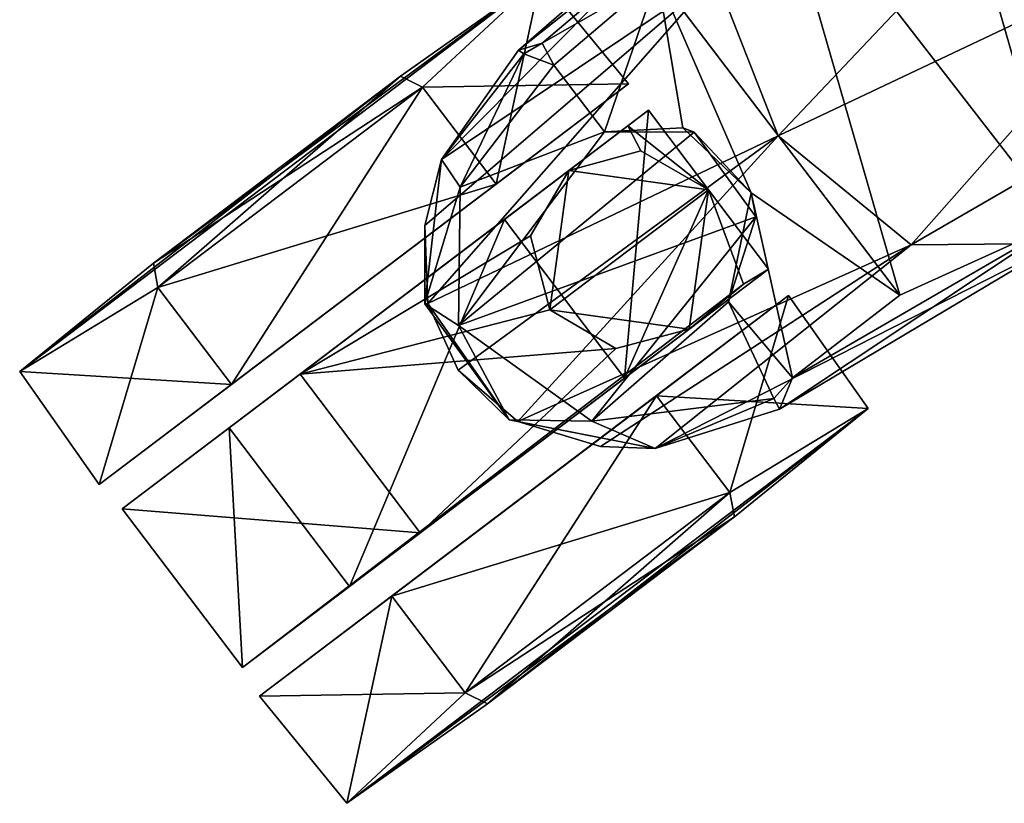
# Model space of a CAD drawing. Units: metres. Extents: x -0.413 to 0.332, y -0.392 to 0.391.
# Drawn here: x -0.412 to -0.323, y -0.258 to -0.187 of the extents above; entities that cross this region are included whole.
import ezdxf

# ---------------------------------------------------------------- set-up
doc = ezdxf.new("R2010")
doc.units = ezdxf.units.M
doc.header["$MEASUREMENT"] = 0
doc.layers.add('1', color=7, linetype='Continuous')
doc.layers.add('2', color=7, linetype='Continuous')

# ---------------------------------------------------------------- blocks, each defined once
blk = doc.blocks.new('8a6ebf5c-3fe3-4101-a87a-5afc440b1b2d')
at = {"layer": '1', "color": 18, "linetype": 'Continuous', "true_color": 0x000000}
for points in [[(-0.330632, -0.16151, 0.109689), (-0.309125, -0.148148, 0.12024), (-0.303942, -0.196488, 0.110348), (-0.330632, -0.16151, 0.109689)], [(-0.344081, -0.172041, 0.097791), (-0.330632, -0.16151, 0.109689), (-0.317957, -0.205801, 0.098754), (-0.344081, -0.172041, 0.097791)], [(-0.317957, -0.205801, 0.098754), (-0.330632, -0.16151, 0.109689), (-0.303942, -0.196488, 0.110348), (-0.317957, -0.205801, 0.098754)], [(-0.349108, -0.18349, 0.108354), (-0.34346, -0.197967, 0.111731), (-0.316348, -0.169294, 0.140673), (-0.349108, -0.18349, 0.108354)], [(-0.316348, -0.169294, 0.140673), (-0.34346, -0.197967, 0.111731), (-0.307813, -0.181043, 0.140673), (-0.316348, -0.169294, 0.140673)], [(-0.373889, -0.200097, 0.065141), (-0.349108, -0.18349, 0.108354), (-0.346433, -0.17238, 0.100067), (-0.373889, -0.200097, 0.065141)], [(-0.366913, -0.190214, 0.066031), (-0.373889, -0.200097, 0.065141), (-0.346433, -0.17238, 0.100067), (-0.366913, -0.190214, 0.066031)], [(-0.366913, -0.190214, 0.066031), (-0.346433, -0.17238, 0.100067), (-0.344081, -0.172041, 0.097791), (-0.366913, -0.190214, 0.066031)], [(-0.364788, -0.189567, 0.064954), (-0.366913, -0.190214, 0.066031), (-0.344081, -0.172041, 0.097791), (-0.364788, -0.189567, 0.064954)], [(-0.354364, -0.183593, 0.081385), (-0.364788, -0.189567, 0.064954), (-0.344081, -0.172041, 0.097791), (-0.354364, -0.183593, 0.081385)], [(-0.354364, -0.183593, 0.081385), (-0.344081, -0.172041, 0.097791), (-0.332462, -0.212356, 0.082404), (-0.354364, -0.183593, 0.081385)], [(-0.332462, -0.212356, 0.082404), (-0.344081, -0.172041, 0.097791), (-0.317957, -0.205801, 0.098754), (-0.332462, -0.212356, 0.082404)], [(-0.34346, -0.197967, 0.111731), (-0.331437, -0.207812, 0.108354), (-0.307813, -0.181043, 0.140673), (-0.34346, -0.197967, 0.111731)], [(-0.307813, -0.181043, 0.140673), (-0.331437, -0.207812, 0.108354), (-0.29817, -0.188559, 0.133808), (-0.307813, -0.181043, 0.140673)], [(-0.412013, -0.219259, 0.026702), (-0.399924, -0.209462, 0.050951), (-0.364893, -0.183573, 0.026704), (-0.412013, -0.219259, 0.026702)], [(-0.377599, -0.192555, 0.002456), (-0.412013, -0.219259, 0.026702), (-0.364893, -0.183573, 0.026704), (-0.377599, -0.192555, 0.002456)], [(-0.399924, -0.209462, 0.050951), (-0.377599, -0.192555, 0.050951), (-0.364893, -0.183573, 0.026704), (-0.399924, -0.209462, 0.050951)], [(-0.377599, -0.192555, 0.050951), (-0.375596, -0.193546, 0.052684), (-0.364893, -0.183573, 0.026704), (-0.377599, -0.192555, 0.050951)], [(-0.375596, -0.193546, 0.000723), (-0.377599, -0.192555, 0.002456), (-0.364893, -0.183573, 0.026704), (-0.375596, -0.193546, 0.000723)], [(-0.364893, -0.183573, 0.026704), (-0.375596, -0.193546, 0.052684), (-0.356997, -0.193259, 0.026703), (-0.364893, -0.183573, 0.026704)], [(-0.368955, -0.202315, 0.000723), (-0.375596, -0.193546, 0.000723), (-0.364893, -0.183573, 0.026704), (-0.368955, -0.202315, 0.000723)], [(-0.375382, -0.206072, 0.067372), (-0.375133, -0.213109, 0.067741), (-0.349108, -0.18349, 0.108354), (-0.375382, -0.206072, 0.067372)], [(-0.373889, -0.200097, 0.065141), (-0.375382, -0.206072, 0.067372), (-0.349108, -0.18349, 0.108354), (-0.373889, -0.200097, 0.065141)], [(-0.349108, -0.18349, 0.108354), (-0.375133, -0.213109, 0.067741), (-0.34346, -0.197967, 0.111731), (-0.349108, -0.18349, 0.108354)], [(-0.368955, -0.202315, 0.000723), (-0.364893, -0.183573, 0.026704), (-0.356997, -0.193259, 0.026703), (-0.368955, -0.202315, 0.000723)], [(-0.363721, -0.191574, 0.063248), (-0.364788, -0.189567, 0.064954), (-0.354364, -0.183593, 0.081385), (-0.363721, -0.191574, 0.063248)], [(-0.359149, -0.197598, 0.063242), (-0.363721, -0.191574, 0.063248), (-0.354364, -0.183593, 0.081385), (-0.359149, -0.197598, 0.063242)], [(-0.359149, -0.197598, 0.063242), (-0.354364, -0.183593, 0.081385), (-0.352078, -0.197226, 0.072769), (-0.359149, -0.197598, 0.063242)], [(-0.352078, -0.197226, 0.072769), (-0.354364, -0.183593, 0.081385), (-0.34588, -0.203123, 0.075119), (-0.352078, -0.197226, 0.072769)], [(-0.34588, -0.203123, 0.075119), (-0.354364, -0.183593, 0.081385), (-0.332462, -0.212356, 0.082404), (-0.34588, -0.203123, 0.075119)], [(-0.331437, -0.207812, 0.108354), (-0.318182, -0.207679, 0.102179), (-0.29817, -0.188559, 0.133808), (-0.331437, -0.207812, 0.108354)], [(-0.366458, -0.190543, 0.064176), (-0.366913, -0.190214, 0.066031), (-0.364788, -0.189567, 0.064954), (-0.366458, -0.190543, 0.064176)], [(-0.363721, -0.191574, 0.063248), (-0.366458, -0.190543, 0.064176), (-0.364788, -0.189567, 0.064954), (-0.363721, -0.191574, 0.063248)], [(-0.373889, -0.200097, 0.065141), (-0.366913, -0.190214, 0.066031), (-0.366458, -0.190543, 0.064176), (-0.373889, -0.200097, 0.065141)], [(-0.372192, -0.202591, 0.063018), (-0.373889, -0.200097, 0.065141), (-0.366458, -0.190543, 0.064176), (-0.372192, -0.202591, 0.063018)], [(-0.372192, -0.202591, 0.063018), (-0.366458, -0.190543, 0.064176), (-0.363721, -0.191574, 0.063248), (-0.372192, -0.202591, 0.063018)], [(-0.372192, -0.202591, 0.063018), (-0.363721, -0.191574, 0.063248), (-0.359149, -0.197598, 0.063242), (-0.372192, -0.202591, 0.063018)], [(-0.399924, -0.209462, 0.002456), (-0.412013, -0.219259, 0.026702), (-0.377599, -0.192555, 0.002456), (-0.399924, -0.209462, 0.002456)], [(-0.399512, -0.211659, 0.000723), (-0.399924, -0.209462, 0.002456), (-0.377599, -0.192555, 0.002456), (-0.399512, -0.211659, 0.000723)], [(-0.377599, -0.192555, 0.050951), (-0.399924, -0.209462, 0.050951), (-0.375596, -0.193546, 0.052684), (-0.377599, -0.192555, 0.050951)], [(-0.399512, -0.211659, 0.000723), (-0.377599, -0.192555, 0.002456), (-0.375596, -0.193546, 0.000723), (-0.399512, -0.211659, 0.000723)], [(-0.368955, -0.202315, 0.052683), (-0.404828, -0.229484, 0.026703), (-0.356997, -0.193259, 0.026703), (-0.368955, -0.202315, 0.052683)], [(-0.404828, -0.229484, 0.026703), (-0.392871, -0.220428, 0.000723), (-0.356997, -0.193259, 0.026703), (-0.404828, -0.229484, 0.026703)], [(-0.399924, -0.209462, 0.050951), (-0.399512, -0.211659, 0.052684), (-0.375596, -0.193546, 0.052684), (-0.399924, -0.209462, 0.050951)], [(-0.375596, -0.193546, 0.052684), (-0.399512, -0.211659, 0.052684), (-0.368955, -0.202315, 0.052683), (-0.375596, -0.193546, 0.052684)], [(-0.392871, -0.220428, 0.000723), (-0.399512, -0.211659, 0.000723), (-0.375596, -0.193546, 0.000723), (-0.392871, -0.220428, 0.000723)], [(-0.392871, -0.220428, 0.000723), (-0.368955, -0.202315, 0.000723), (-0.356997, -0.193259, 0.026703), (-0.392871, -0.220428, 0.000723)], [(-0.392871, -0.220428, 0.000723), (-0.375596, -0.193546, 0.000723), (-0.368955, -0.202315, 0.000723), (-0.392871, -0.220428, 0.000723)], [(-0.375596, -0.193546, 0.052684), (-0.368955, -0.202315, 0.052683), (-0.356997, -0.193259, 0.026703), (-0.375596, -0.193546, 0.052684)], [(-0.393082, -0.224351, 0.002363), (-0.402745, -0.231669, 0.031218), (-0.355186, -0.195651, 0.026703), (-0.393082, -0.224351, 0.002363)], [(-0.402745, -0.231669, 0.031218), (-0.357053, -0.197064, 0.038323), (-0.355186, -0.195651, 0.026703), (-0.402745, -0.231669, 0.031218)], [(-0.368202, -0.205508, 0), (-0.393082, -0.224351, 0.002363), (-0.355186, -0.195651, 0.026703), (-0.368202, -0.205508, 0)], [(-0.357335, -0.219858, 0), (-0.368202, -0.205508, 0), (-0.355186, -0.195651, 0.026703), (-0.357335, -0.219858, 0)], [(-0.357335, -0.219858, 0), (-0.355186, -0.195651, 0.026703), (-0.349753, -0.202825, 0.026703), (-0.357335, -0.219858, 0)], [(-0.355186, -0.195651, 0.026703), (-0.357053, -0.197064, 0.038323), (-0.349753, -0.202825, 0.026703), (-0.355186, -0.195651, 0.026703)], [(-0.402745, -0.231669, 0.031218), (-0.386674, -0.219498, 0.05516), (-0.357053, -0.197064, 0.038323), (-0.402745, -0.231669, 0.031218)], [(-0.386674, -0.219498, 0.05516), (-0.362361, -0.201084, 0.048128), (-0.357053, -0.197064, 0.038323), (-0.386674, -0.219498, 0.05516)], [(-0.357053, -0.197064, 0.038323), (-0.362361, -0.201084, 0.048128), (-0.355864, -0.199322, 0.039266), (-0.357053, -0.197064, 0.038323)], [(-0.359149, -0.197598, 0.063242), (-0.352078, -0.197226, 0.072769), (-0.351053, -0.197631, 0.063003), (-0.359149, -0.197598, 0.063242)], [(-0.357053, -0.197064, 0.038323), (-0.355864, -0.199322, 0.039266), (-0.349753, -0.202825, 0.026703), (-0.357053, -0.197064, 0.038323)], [(-0.351053, -0.197631, 0.063003), (-0.352078, -0.197226, 0.072769), (-0.34588, -0.203123, 0.075119), (-0.351053, -0.197631, 0.063003)], [(-0.375133, -0.213109, 0.067741), (-0.372389, -0.219141, 0.067873), (-0.34346, -0.197967, 0.111731), (-0.375133, -0.213109, 0.067741)], [(-0.372389, -0.219141, 0.067873), (-0.366993, -0.223782, 0.067711), (-0.34346, -0.197967, 0.111731), (-0.372389, -0.219141, 0.067873)], [(-0.372337, -0.215109, 0.063009), (-0.359149, -0.197598, 0.063242), (-0.351053, -0.197631, 0.063003), (-0.372337, -0.215109, 0.063009)], [(-0.372337, -0.215109, 0.063009), (-0.372192, -0.202591, 0.063018), (-0.359149, -0.197598, 0.063242), (-0.372337, -0.215109, 0.063009)], [(-0.372337, -0.215109, 0.063009), (-0.351053, -0.197631, 0.063003), (-0.345487, -0.205292, 0.063003), (-0.372337, -0.215109, 0.063009)], [(-0.34346, -0.197967, 0.111731), (-0.366993, -0.223782, 0.067711), (-0.331437, -0.207812, 0.108354), (-0.34346, -0.197967, 0.111731)], [(-0.351053, -0.197631, 0.063003), (-0.34588, -0.203123, 0.075119), (-0.345487, -0.205292, 0.063003), (-0.351053, -0.197631, 0.063003)], [(-0.355864, -0.199322, 0.039266), (-0.362361, -0.201084, 0.048128), (-0.349753, -0.202825, 0.066703), (-0.355864, -0.199322, 0.039266)], [(-0.355864, -0.199322, 0.039266), (-0.349753, -0.202825, 0.066703), (-0.349753, -0.202825, 0.026703), (-0.355864, -0.199322, 0.039266)], [(-0.375389, -0.213139, 0.064701), (-0.375382, -0.206072, 0.067372), (-0.373889, -0.200097, 0.065141), (-0.375389, -0.213139, 0.064701)], [(-0.375389, -0.213139, 0.064701), (-0.373889, -0.200097, 0.065141), (-0.372192, -0.202591, 0.063018), (-0.375389, -0.213139, 0.064701)], [(-0.386674, -0.219498, 0.05516), (-0.365837, -0.206991, 0.052876), (-0.362361, -0.201084, 0.048128), (-0.386674, -0.219498, 0.05516)], [(-0.365837, -0.206991, 0.052876), (-0.364102, -0.213693, 0.054199), (-0.362361, -0.201084, 0.066703), (-0.365837, -0.206991, 0.052876)], [(-0.365837, -0.206991, 0.052876), (-0.362361, -0.201084, 0.066703), (-0.362361, -0.201084, 0.048128), (-0.365837, -0.206991, 0.052876)], [(-0.362361, -0.201084, 0.066703), (-0.364102, -0.213693, 0.066703), (-0.349753, -0.202825, 0.066703), (-0.362361, -0.201084, 0.066703)], [(-0.364102, -0.213693, 0.054199), (-0.364102, -0.213693, 0.066703), (-0.362361, -0.201084, 0.066703), (-0.364102, -0.213693, 0.054199)], [(-0.362361, -0.201084, 0.048128), (-0.362361, -0.201084, 0.066703), (-0.349753, -0.202825, 0.066703), (-0.362361, -0.201084, 0.048128)], [(-0.392871, -0.220428, 0.052683), (-0.404828, -0.229484, 0.026703), (-0.368955, -0.202315, 0.052683), (-0.392871, -0.220428, 0.052683)], [(-0.399512, -0.211659, 0.052684), (-0.392871, -0.220428, 0.052683), (-0.368955, -0.202315, 0.052683), (-0.399512, -0.211659, 0.052684)], [(-0.375389, -0.213139, 0.064701), (-0.372192, -0.202591, 0.063018), (-0.372337, -0.215109, 0.063009), (-0.375389, -0.213139, 0.064701)], [(-0.364102, -0.213693, 0.066703), (-0.351494, -0.215434, 0.066703), (-0.349753, -0.202825, 0.066703), (-0.364102, -0.213693, 0.066703)], [(-0.357335, -0.219858, 0), (-0.349753, -0.202825, 0.026703), (-0.344319, -0.21, 0.026703), (-0.357335, -0.219858, 0)], [(-0.349753, -0.202825, 0.026703), (-0.351494, -0.215434, 0.066703), (-0.346592, -0.211369, 0.038894), (-0.349753, -0.202825, 0.026703)], [(-0.349753, -0.202825, 0.066703), (-0.351494, -0.215434, 0.066703), (-0.349753, -0.202825, 0.026703), (-0.349753, -0.202825, 0.066703)], [(-0.349753, -0.202825, 0.026703), (-0.346592, -0.211369, 0.038894), (-0.344319, -0.21, 0.026703), (-0.349753, -0.202825, 0.026703)], [(-0.347939, -0.212967, 0.063249), (-0.345487, -0.205292, 0.063003), (-0.34588, -0.203123, 0.075119), (-0.347939, -0.212967, 0.063249)], [(-0.347939, -0.212967, 0.063249), (-0.34588, -0.203123, 0.075119), (-0.342162, -0.219828, 0.064319), (-0.347939, -0.212967, 0.063249)], [(-0.342162, -0.219828, 0.064319), (-0.34588, -0.203123, 0.075119), (-0.332462, -0.212356, 0.082404), (-0.342162, -0.219828, 0.064319)], [(-0.382214, -0.2387, 0.002363), (-0.393082, -0.224351, 0.002363), (-0.368202, -0.205508, 0), (-0.382214, -0.2387, 0.002363)], [(-0.382214, -0.2387, 0.002363), (-0.368202, -0.205508, 0), (-0.357335, -0.219858, 0), (-0.382214, -0.2387, 0.002363)], [(-0.360311, -0.223746, 0.062939), (-0.372337, -0.215109, 0.063009), (-0.345487, -0.205292, 0.063003), (-0.360311, -0.223746, 0.062939)], [(-0.347939, -0.212967, 0.063249), (-0.360311, -0.223746, 0.062939), (-0.345487, -0.205292, 0.063003), (-0.347939, -0.212967, 0.063249)], [(-0.375382, -0.206072, 0.067372), (-0.375389, -0.213139, 0.064701), (-0.375133, -0.213109, 0.067741), (-0.375382, -0.206072, 0.067372)], [(-0.318182, -0.207679, 0.102179), (-0.343333, -0.222667, 0.066031), (-0.317957, -0.205801, 0.098754), (-0.318182, -0.207679, 0.102179)], [(-0.343333, -0.222667, 0.066031), (-0.342162, -0.219828, 0.064319), (-0.317957, -0.205801, 0.098754), (-0.343333, -0.222667, 0.066031)], [(-0.342162, -0.219828, 0.064319), (-0.332462, -0.212356, 0.082404), (-0.317957, -0.205801, 0.098754), (-0.342162, -0.219828, 0.064319)], [(-0.365837, -0.206991, 0.052876), (-0.386674, -0.219498, 0.05516), (-0.364102, -0.213693, 0.054199), (-0.365837, -0.206991, 0.052876)], [(-0.366993, -0.223782, 0.067711), (-0.359509, -0.226039, 0.067271), (-0.331437, -0.207812, 0.108354), (-0.366993, -0.223782, 0.067711)], [(-0.359509, -0.226039, 0.067271), (-0.354566, -0.226214, 0.065105), (-0.331437, -0.207812, 0.108354), (-0.359509, -0.226039, 0.067271)], [(-0.354566, -0.226214, 0.065105), (-0.343333, -0.222667, 0.066031), (-0.318182, -0.207679, 0.102179), (-0.354566, -0.226214, 0.065105)], [(-0.354566, -0.226214, 0.065105), (-0.318182, -0.207679, 0.102179), (-0.331437, -0.207812, 0.108354), (-0.354566, -0.226214, 0.065105)], [(-0.399924, -0.209462, 0.050951), (-0.412013, -0.219259, 0.026702), (-0.399512, -0.211659, 0.052684), (-0.399924, -0.209462, 0.050951)], [(-0.412013, -0.219259, 0.026702), (-0.399924, -0.209462, 0.002456), (-0.399512, -0.211659, 0.000723), (-0.412013, -0.219259, 0.026702)], [(-0.346592, -0.211369, 0.038894), (-0.391877, -0.246018, 0.031218), (-0.344319, -0.21, 0.026703), (-0.346592, -0.211369, 0.038894)], [(-0.391877, -0.246018, 0.031218), (-0.382214, -0.2387, 0.002363), (-0.344319, -0.21, 0.026703), (-0.391877, -0.246018, 0.031218)], [(-0.382214, -0.2387, 0.002363), (-0.357335, -0.219858, 0), (-0.344319, -0.21, 0.026703), (-0.382214, -0.2387, 0.002363)], [(-0.399512, -0.211659, 0.052684), (-0.412013, -0.219259, 0.026702), (-0.392871, -0.220428, 0.052683), (-0.399512, -0.211659, 0.052684)], [(-0.404828, -0.229484, 0.026703), (-0.412013, -0.219259, 0.026702), (-0.399512, -0.211659, 0.000723), (-0.404828, -0.229484, 0.026703)], [(-0.404828, -0.229484, 0.026703), (-0.399512, -0.211659, 0.000723), (-0.392871, -0.220428, 0.000723), (-0.404828, -0.229484, 0.026703)], [(-0.351494, -0.215434, 0.048128), (-0.391877, -0.246018, 0.031218), (-0.346592, -0.211369, 0.038894), (-0.351494, -0.215434, 0.048128)], [(-0.351494, -0.215434, 0.066703), (-0.351494, -0.215434, 0.048128), (-0.346592, -0.211369, 0.038894), (-0.351494, -0.215434, 0.066703)], [(-0.390339, -0.248616, 0.026703), (-0.378381, -0.23956, 0.052684), (-0.342508, -0.212392, 0.026703), (-0.390339, -0.248616, 0.026703)], [(-0.354465, -0.221448, 0.000723), (-0.390339, -0.248616, 0.026703), (-0.342508, -0.212392, 0.026703), (-0.354465, -0.221448, 0.000723)], [(-0.378381, -0.23956, 0.052684), (-0.354465, -0.221448, 0.052684), (-0.342508, -0.212392, 0.026703), (-0.378381, -0.23956, 0.052684)], [(-0.342508, -0.212392, 0.026703), (-0.354465, -0.221448, 0.052684), (-0.335323, -0.222617, 0.026702), (-0.342508, -0.212392, 0.026703)], [(-0.347824, -0.230217, 0.000723), (-0.354465, -0.221448, 0.000723), (-0.342508, -0.212392, 0.026703), (-0.347824, -0.230217, 0.000723)], [(-0.347824, -0.230217, 0.000723), (-0.342508, -0.212392, 0.026703), (-0.335323, -0.222617, 0.026702), (-0.347824, -0.230217, 0.000723)], [(-0.375133, -0.213109, 0.067741), (-0.375389, -0.213139, 0.064701), (-0.367757, -0.223644, 0.064701), (-0.375133, -0.213109, 0.067741)], [(-0.375389, -0.213139, 0.064701), (-0.372337, -0.215109, 0.063009), (-0.367757, -0.223644, 0.064701), (-0.375389, -0.213139, 0.064701)], [(-0.372389, -0.219141, 0.067873), (-0.375133, -0.213109, 0.067741), (-0.367757, -0.223644, 0.064701), (-0.372389, -0.219141, 0.067873)], [(-0.360311, -0.223746, 0.062939), (-0.347939, -0.212967, 0.063249), (-0.343838, -0.22169, 0.06343), (-0.360311, -0.223746, 0.062939)], [(-0.343838, -0.22169, 0.06343), (-0.347939, -0.212967, 0.063249), (-0.342162, -0.219828, 0.064319), (-0.343838, -0.22169, 0.06343)], [(-0.364102, -0.213693, 0.054199), (-0.386674, -0.219498, 0.05516), (-0.358119, -0.21718, 0.052875), (-0.364102, -0.213693, 0.054199)], [(-0.351494, -0.215434, 0.066703), (-0.364102, -0.213693, 0.066703), (-0.351494, -0.215434, 0.048128), (-0.351494, -0.215434, 0.066703)], [(-0.364102, -0.213693, 0.066703), (-0.364102, -0.213693, 0.054199), (-0.358119, -0.21718, 0.052875), (-0.364102, -0.213693, 0.066703)], [(-0.364102, -0.213693, 0.066703), (-0.358119, -0.21718, 0.052875), (-0.351494, -0.215434, 0.048128), (-0.364102, -0.213693, 0.066703)], [(-0.367757, -0.223644, 0.064701), (-0.372337, -0.215109, 0.063009), (-0.360311, -0.223746, 0.062939), (-0.367757, -0.223644, 0.064701)], [(-0.375807, -0.233847, 0.05516), (-0.391877, -0.246018, 0.031218), (-0.351494, -0.215434, 0.048128), (-0.375807, -0.233847, 0.05516)], [(-0.358119, -0.21718, 0.052875), (-0.375807, -0.233847, 0.05516), (-0.351494, -0.215434, 0.048128), (-0.358119, -0.21718, 0.052875)], [(-0.386674, -0.219498, 0.05516), (-0.375807, -0.233847, 0.05516), (-0.358119, -0.21718, 0.052875), (-0.386674, -0.219498, 0.05516)], [(-0.412013, -0.219259, 0.026702), (-0.404828, -0.229484, 0.026703), (-0.392871, -0.220428, 0.052683), (-0.412013, -0.219259, 0.026702)], [(-0.386674, -0.219498, 0.05516), (-0.402745, -0.231669, 0.031218), (-0.375807, -0.233847, 0.05516), (-0.386674, -0.219498, 0.05516)], [(-0.372389, -0.219141, 0.067873), (-0.367757, -0.223644, 0.064701), (-0.366993, -0.223782, 0.067711), (-0.372389, -0.219141, 0.067873)], [(-0.343333, -0.222667, 0.066031), (-0.343838, -0.22169, 0.06343), (-0.342162, -0.219828, 0.064319), (-0.343333, -0.222667, 0.066031)], [(-0.378381, -0.23956, 0.000723), (-0.390339, -0.248616, 0.026703), (-0.354465, -0.221448, 0.000723), (-0.378381, -0.23956, 0.000723)], [(-0.354465, -0.221448, 0.052684), (-0.378381, -0.23956, 0.052684), (-0.347824, -0.230217, 0.052684), (-0.354465, -0.221448, 0.052684)], [(-0.37174, -0.248329, 0.000723), (-0.378381, -0.23956, 0.000723), (-0.354465, -0.221448, 0.000723), (-0.37174, -0.248329, 0.000723)], [(-0.37174, -0.248329, 0.000723), (-0.354465, -0.221448, 0.000723), (-0.347824, -0.230217, 0.000723), (-0.37174, -0.248329, 0.000723)], [(-0.354465, -0.221448, 0.052684), (-0.347824, -0.230217, 0.052684), (-0.335323, -0.222617, 0.026702), (-0.354465, -0.221448, 0.052684)], [(-0.354566, -0.226214, 0.065105), (-0.360311, -0.223746, 0.062939), (-0.343838, -0.22169, 0.06343), (-0.354566, -0.226214, 0.065105)], [(-0.354566, -0.226214, 0.065105), (-0.343838, -0.22169, 0.06343), (-0.343333, -0.222667, 0.066031), (-0.354566, -0.226214, 0.065105)], [(-0.382443, -0.258302, 0.026704), (-0.369737, -0.249321, 0.002456), (-0.335323, -0.222617, 0.026702), (-0.382443, -0.258302, 0.026704)], [(-0.347412, -0.232414, 0.050951), (-0.382443, -0.258302, 0.026704), (-0.335323, -0.222617, 0.026702), (-0.347412, -0.232414, 0.050951)], [(-0.369737, -0.249321, 0.002456), (-0.347412, -0.232414, 0.002456), (-0.335323, -0.222617, 0.026702), (-0.369737, -0.249321, 0.002456)], [(-0.347412, -0.232414, 0.002456), (-0.347824, -0.230217, 0.000723), (-0.335323, -0.222617, 0.026702), (-0.347412, -0.232414, 0.002456)], [(-0.347824, -0.230217, 0.052684), (-0.347412, -0.232414, 0.050951), (-0.335323, -0.222617, 0.026702), (-0.347824, -0.230217, 0.052684)], [(-0.367757, -0.223644, 0.064701), (-0.360311, -0.223746, 0.062939), (-0.354566, -0.226214, 0.065105), (-0.367757, -0.223644, 0.064701)], [(-0.366993, -0.223782, 0.067711), (-0.367757, -0.223644, 0.064701), (-0.354566, -0.226214, 0.065105), (-0.366993, -0.223782, 0.067711)], [(-0.359509, -0.226039, 0.067271), (-0.366993, -0.223782, 0.067711), (-0.354566, -0.226214, 0.065105), (-0.359509, -0.226039, 0.067271)], [(-0.402745, -0.231669, 0.031218), (-0.393082, -0.224351, 0.002363), (-0.391877, -0.246018, 0.031218), (-0.402745, -0.231669, 0.031218)], [(-0.391877, -0.246018, 0.031218), (-0.393082, -0.224351, 0.002363), (-0.382214, -0.2387, 0.002363), (-0.391877, -0.246018, 0.031218)], [(-0.378381, -0.23956, 0.052684), (-0.37174, -0.248329, 0.052684), (-0.347824, -0.230217, 0.052684), (-0.378381, -0.23956, 0.052684)], [(-0.369737, -0.249321, 0.002456), (-0.37174, -0.248329, 0.000723), (-0.347824, -0.230217, 0.000723), (-0.369737, -0.249321, 0.002456)], [(-0.347824, -0.230217, 0.052684), (-0.37174, -0.248329, 0.052684), (-0.347412, -0.232414, 0.050951), (-0.347824, -0.230217, 0.052684)], [(-0.369737, -0.249321, 0.002456), (-0.347824, -0.230217, 0.000723), (-0.347412, -0.232414, 0.002456), (-0.369737, -0.249321, 0.002456)], [(-0.402745, -0.231669, 0.031218), (-0.391877, -0.246018, 0.031218), (-0.375807, -0.233847, 0.05516), (-0.402745, -0.231669, 0.031218)], [(-0.369737, -0.249321, 0.050951), (-0.382443, -0.258302, 0.026704), (-0.347412, -0.232414, 0.050951), (-0.369737, -0.249321, 0.050951)], [(-0.37174, -0.248329, 0.052684), (-0.369737, -0.249321, 0.050951), (-0.347412, -0.232414, 0.050951), (-0.37174, -0.248329, 0.052684)], [(-0.382443, -0.258302, 0.026704), (-0.390339, -0.248616, 0.026703), (-0.378381, -0.23956, 0.000723), (-0.382443, -0.258302, 0.026704)], [(-0.378381, -0.23956, 0.052684), (-0.390339, -0.248616, 0.026703), (-0.37174, -0.248329, 0.052684), (-0.378381, -0.23956, 0.052684)], [(-0.382443, -0.258302, 0.026704), (-0.378381, -0.23956, 0.000723), (-0.37174, -0.248329, 0.000723), (-0.382443, -0.258302, 0.026704)], [(-0.390339, -0.248616, 0.026703), (-0.382443, -0.258302, 0.026704), (-0.37174, -0.248329, 0.052684), (-0.390339, -0.248616, 0.026703)], [(-0.382443, -0.258302, 0.026704), (-0.37174, -0.248329, 0.000723), (-0.369737, -0.249321, 0.002456), (-0.382443, -0.258302, 0.026704)], [(-0.37174, -0.248329, 0.052684), (-0.382443, -0.258302, 0.026704), (-0.369737, -0.249321, 0.050951), (-0.37174, -0.248329, 0.052684)]]:
    blk.add_3dface(points, dxfattribs=at)
at = {"layer": '2', "linetype": 'Continuous'}
for points in [[(-0.330632, -0.16151, 0.109689), (-0.309125, -0.148148, 0.12024), (-0.303942, -0.196488, 0.110348), (-0.330632, -0.16151, 0.109689)], [(-0.344081, -0.172041, 0.097791), (-0.330632, -0.16151, 0.109689), (-0.317957, -0.205801, 0.098754), (-0.344081, -0.172041, 0.097791)], [(-0.317957, -0.205801, 0.098754), (-0.330632, -0.16151, 0.109689), (-0.303942, -0.196488, 0.110348), (-0.317957, -0.205801, 0.098754)], [(-0.349108, -0.18349, 0.108354), (-0.34346, -0.197967, 0.111731), (-0.316348, -0.169294, 0.140673), (-0.349108, -0.18349, 0.108354)], [(-0.316348, -0.169294, 0.140673), (-0.34346, -0.197967, 0.111731), (-0.307813, -0.181043, 0.140673), (-0.316348, -0.169294, 0.140673)], [(-0.373889, -0.200097, 0.065141), (-0.349108, -0.18349, 0.108354), (-0.346433, -0.17238, 0.100067), (-0.373889, -0.200097, 0.065141)], [(-0.366913, -0.190214, 0.066031), (-0.373889, -0.200097, 0.065141), (-0.346433, -0.17238, 0.100067), (-0.366913, -0.190214, 0.066031)], [(-0.366913, -0.190214, 0.066031), (-0.346433, -0.17238, 0.100067), (-0.344081, -0.172041, 0.097791), (-0.366913, -0.190214, 0.066031)], [(-0.364788, -0.189567, 0.064954), (-0.366913, -0.190214, 0.066031), (-0.344081, -0.172041, 0.097791), (-0.364788, -0.189567, 0.064954)], [(-0.354364, -0.183593, 0.081385), (-0.364788, -0.189567, 0.064954), (-0.344081, -0.172041, 0.097791), (-0.354364, -0.183593, 0.081385)], [(-0.354364, -0.183593, 0.081385), (-0.344081, -0.172041, 0.097791), (-0.332462, -0.212356, 0.082404), (-0.354364, -0.183593, 0.081385)], [(-0.332462, -0.212356, 0.082404), (-0.344081, -0.172041, 0.097791), (-0.317957, -0.205801, 0.098754), (-0.332462, -0.212356, 0.082404)], [(-0.34346, -0.197967, 0.111731), (-0.331437, -0.207812, 0.108354), (-0.307813, -0.181043, 0.140673), (-0.34346, -0.197967, 0.111731)], [(-0.307813, -0.181043, 0.140673), (-0.331437, -0.207812, 0.108354), (-0.29817, -0.188559, 0.133808), (-0.307813, -0.181043, 0.140673)], [(-0.412013, -0.219259, 0.026702), (-0.399924, -0.209462, 0.050951), (-0.364893, -0.183573, 0.026704), (-0.412013, -0.219259, 0.026702)], [(-0.377599, -0.192555, 0.002456), (-0.412013, -0.219259, 0.026702), (-0.364893, -0.183573, 0.026704), (-0.377599, -0.192555, 0.002456)], [(-0.399924, -0.209462, 0.050951), (-0.377599, -0.192555, 0.050951), (-0.364893, -0.183573, 0.026704), (-0.399924, -0.209462, 0.050951)], [(-0.375596, -0.193546, 0.000723), (-0.377599, -0.192555, 0.002456), (-0.364893, -0.183573, 0.026704), (-0.375596, -0.193546, 0.000723)], [(-0.377599, -0.192555, 0.050951), (-0.375596, -0.193546, 0.052684), (-0.364893, -0.183573, 0.026704), (-0.377599, -0.192555, 0.050951)], [(-0.364893, -0.183573, 0.026704), (-0.375596, -0.193546, 0.052684), (-0.356997, -0.193259, 0.026703), (-0.364893, -0.183573, 0.026704)], [(-0.368955, -0.202315, 0.000723), (-0.375596, -0.193546, 0.000723), (-0.364893, -0.183573, 0.026704), (-0.368955, -0.202315, 0.000723)], [(-0.373889, -0.200097, 0.065141), (-0.375382, -0.206072, 0.067372), (-0.349108, -0.18349, 0.108354), (-0.373889, -0.200097, 0.065141)], [(-0.375382, -0.206072, 0.067372), (-0.375133, -0.213109, 0.067741), (-0.349108, -0.18349, 0.108354), (-0.375382, -0.206072, 0.067372)], [(-0.349108, -0.18349, 0.108354), (-0.375133, -0.213109, 0.067741), (-0.34346, -0.197967, 0.111731), (-0.349108, -0.18349, 0.108354)], [(-0.368955, -0.202315, 0.000723), (-0.364893, -0.183573, 0.026704), (-0.356997, -0.193259, 0.026703), (-0.368955, -0.202315, 0.000723)], [(-0.363721, -0.191574, 0.063248), (-0.364788, -0.189567, 0.064954), (-0.354364, -0.183593, 0.081385), (-0.363721, -0.191574, 0.063248)], [(-0.359149, -0.197598, 0.063242), (-0.363721, -0.191574, 0.063248), (-0.354364, -0.183593, 0.081385), (-0.359149, -0.197598, 0.063242)], [(-0.359149, -0.197598, 0.063242), (-0.354364, -0.183593, 0.081385), (-0.352078, -0.197226, 0.072769), (-0.359149, -0.197598, 0.063242)], [(-0.352078, -0.197226, 0.072769), (-0.354364, -0.183593, 0.081385), (-0.34588, -0.203123, 0.075119), (-0.352078, -0.197226, 0.072769)], [(-0.34588, -0.203123, 0.075119), (-0.354364, -0.183593, 0.081385), (-0.332462, -0.212356, 0.082404), (-0.34588, -0.203123, 0.075119)], [(-0.331437, -0.207812, 0.108354), (-0.318182, -0.207679, 0.102179), (-0.29817, -0.188559, 0.133808), (-0.331437, -0.207812, 0.108354)], [(-0.366458, -0.190543, 0.064176), (-0.366913, -0.190214, 0.066031), (-0.364788, -0.189567, 0.064954), (-0.366458, -0.190543, 0.064176)], [(-0.363721, -0.191574, 0.063248), (-0.366458, -0.190543, 0.064176), (-0.364788, -0.189567, 0.064954), (-0.363721, -0.191574, 0.063248)], [(-0.373889, -0.200097, 0.065141), (-0.366913, -0.190214, 0.066031), (-0.366458, -0.190543, 0.064176), (-0.373889, -0.200097, 0.065141)], [(-0.372192, -0.202591, 0.063018), (-0.373889, -0.200097, 0.065141), (-0.366458, -0.190543, 0.064176), (-0.372192, -0.202591, 0.063018)], [(-0.372192, -0.202591, 0.063018), (-0.366458, -0.190543, 0.064176), (-0.363721, -0.191574, 0.063248), (-0.372192, -0.202591, 0.063018)], [(-0.372192, -0.202591, 0.063018), (-0.363721, -0.191574, 0.063248), (-0.359149, -0.197598, 0.063242), (-0.372192, -0.202591, 0.063018)], [(-0.399924, -0.209462, 0.002456), (-0.412013, -0.219259, 0.026702), (-0.377599, -0.192555, 0.002456), (-0.399924, -0.209462, 0.002456)], [(-0.377599, -0.192555, 0.050951), (-0.399924, -0.209462, 0.050951), (-0.375596, -0.193546, 0.052684), (-0.377599, -0.192555, 0.050951)], [(-0.399512, -0.211659, 0.000723), (-0.399924, -0.209462, 0.002456), (-0.377599, -0.192555, 0.002456), (-0.399512, -0.211659, 0.000723)], [(-0.399512, -0.211659, 0.000723), (-0.377599, -0.192555, 0.002456), (-0.375596, -0.193546, 0.000723), (-0.399512, -0.211659, 0.000723)], [(-0.368955, -0.202315, 0.052683), (-0.404828, -0.229484, 0.026703), (-0.356997, -0.193259, 0.026703), (-0.368955, -0.202315, 0.052683)], [(-0.404828, -0.229484, 0.026703), (-0.392871, -0.220428, 0.000723), (-0.356997, -0.193259, 0.026703), (-0.404828, -0.229484, 0.026703)], [(-0.399924, -0.209462, 0.050951), (-0.399512, -0.211659, 0.052684), (-0.375596, -0.193546, 0.052684), (-0.399924, -0.209462, 0.050951)], [(-0.392871, -0.220428, 0.000723), (-0.399512, -0.211659, 0.000723), (-0.375596, -0.193546, 0.000723), (-0.392871, -0.220428, 0.000723)], [(-0.375596, -0.193546, 0.052684), (-0.399512, -0.211659, 0.052684), (-0.368955, -0.202315, 0.052683), (-0.375596, -0.193546, 0.052684)], [(-0.392871, -0.220428, 0.000723), (-0.368955, -0.202315, 0.000723), (-0.356997, -0.193259, 0.026703), (-0.392871, -0.220428, 0.000723)], [(-0.392871, -0.220428, 0.000723), (-0.375596, -0.193546, 0.000723), (-0.368955, -0.202315, 0.000723), (-0.392871, -0.220428, 0.000723)], [(-0.375596, -0.193546, 0.052684), (-0.368955, -0.202315, 0.052683), (-0.356997, -0.193259, 0.026703), (-0.375596, -0.193546, 0.052684)], [(-0.402745, -0.231669, 0.031218), (-0.357053, -0.197064, 0.038323), (-0.355186, -0.195651, 0.026703), (-0.402745, -0.231669, 0.031218)], [(-0.393082, -0.224351, 0.002363), (-0.402745, -0.231669, 0.031218), (-0.355186, -0.195651, 0.026703), (-0.393082, -0.224351, 0.002363)], [(-0.368202, -0.205508, 0), (-0.393082, -0.224351, 0.002363), (-0.355186, -0.195651, 0.026703), (-0.368202, -0.205508, 0)], [(-0.357335, -0.219858, 0), (-0.368202, -0.205508, 0), (-0.355186, -0.195651, 0.026703), (-0.357335, -0.219858, 0)], [(-0.357335, -0.219858, 0), (-0.355186, -0.195651, 0.026703), (-0.349753, -0.202825, 0.026703), (-0.357335, -0.219858, 0)], [(-0.355186, -0.195651, 0.026703), (-0.357053, -0.197064, 0.038323), (-0.349753, -0.202825, 0.026703), (-0.355186, -0.195651, 0.026703)], [(-0.402745, -0.231669, 0.031218), (-0.386674, -0.219498, 0.05516), (-0.357053, -0.197064, 0.038323), (-0.402745, -0.231669, 0.031218)], [(-0.386674, -0.219498, 0.05516), (-0.362361, -0.201084, 0.048128), (-0.357053, -0.197064, 0.038323), (-0.386674, -0.219498, 0.05516)], [(-0.357053, -0.197064, 0.038323), (-0.362361, -0.201084, 0.048128), (-0.355864, -0.199322, 0.039266), (-0.357053, -0.197064, 0.038323)], [(-0.359149, -0.197598, 0.063242), (-0.352078, -0.197226, 0.072769), (-0.351053, -0.197631, 0.063003), (-0.359149, -0.197598, 0.063242)], [(-0.357053, -0.197064, 0.038323), (-0.355864, -0.199322, 0.039266), (-0.349753, -0.202825, 0.026703), (-0.357053, -0.197064, 0.038323)], [(-0.351053, -0.197631, 0.063003), (-0.352078, -0.197226, 0.072769), (-0.34588, -0.203123, 0.075119), (-0.351053, -0.197631, 0.063003)], [(-0.375133, -0.213109, 0.067741), (-0.372389, -0.219141, 0.067873), (-0.34346, -0.197967, 0.111731), (-0.375133, -0.213109, 0.067741)], [(-0.372389, -0.219141, 0.067873), (-0.366993, -0.223782, 0.067711), (-0.34346, -0.197967, 0.111731), (-0.372389, -0.219141, 0.067873)], [(-0.372337, -0.215109, 0.063009), (-0.372192, -0.202591, 0.063018), (-0.359149, -0.197598, 0.063242), (-0.372337, -0.215109, 0.063009)], [(-0.372337, -0.215109, 0.063009), (-0.359149, -0.197598, 0.063242), (-0.351053, -0.197631, 0.063003), (-0.372337, -0.215109, 0.063009)], [(-0.372337, -0.215109, 0.063009), (-0.351053, -0.197631, 0.063003), (-0.345487, -0.205292, 0.063003), (-0.372337, -0.215109, 0.063009)], [(-0.34346, -0.197967, 0.111731), (-0.366993, -0.223782, 0.067711), (-0.331437, -0.207812, 0.108354), (-0.34346, -0.197967, 0.111731)], [(-0.351053, -0.197631, 0.063003), (-0.34588, -0.203123, 0.075119), (-0.345487, -0.205292, 0.063003), (-0.351053, -0.197631, 0.063003)], [(-0.355864, -0.199322, 0.039266), (-0.362361, -0.201084, 0.048128), (-0.349753, -0.202825, 0.066703), (-0.355864, -0.199322, 0.039266)], [(-0.355864, -0.199322, 0.039266), (-0.349753, -0.202825, 0.066703), (-0.349753, -0.202825, 0.026703), (-0.355864, -0.199322, 0.039266)], [(-0.375389, -0.213139, 0.064701), (-0.375382, -0.206072, 0.067372), (-0.373889, -0.200097, 0.065141), (-0.375389, -0.213139, 0.064701)], [(-0.375389, -0.213139, 0.064701), (-0.373889, -0.200097, 0.065141), (-0.372192, -0.202591, 0.063018), (-0.375389, -0.213139, 0.064701)], [(-0.386674, -0.219498, 0.05516), (-0.365837, -0.206991, 0.052876), (-0.362361, -0.201084, 0.048128), (-0.386674, -0.219498, 0.05516)], [(-0.365837, -0.206991, 0.052876), (-0.364102, -0.213693, 0.054199), (-0.362361, -0.201084, 0.066703), (-0.365837, -0.206991, 0.052876)], [(-0.365837, -0.206991, 0.052876), (-0.362361, -0.201084, 0.066703), (-0.362361, -0.201084, 0.048128), (-0.365837, -0.206991, 0.052876)], [(-0.364102, -0.213693, 0.054199), (-0.364102, -0.213693, 0.066703), (-0.362361, -0.201084, 0.066703), (-0.364102, -0.213693, 0.054199)], [(-0.362361, -0.201084, 0.066703), (-0.364102, -0.213693, 0.066703), (-0.349753, -0.202825, 0.066703), (-0.362361, -0.201084, 0.066703)], [(-0.362361, -0.201084, 0.048128), (-0.362361, -0.201084, 0.066703), (-0.349753, -0.202825, 0.066703), (-0.362361, -0.201084, 0.048128)], [(-0.392871, -0.220428, 0.052683), (-0.404828, -0.229484, 0.026703), (-0.368955, -0.202315, 0.052683), (-0.392871, -0.220428, 0.052683)], [(-0.399512, -0.211659, 0.052684), (-0.392871, -0.220428, 0.052683), (-0.368955, -0.202315, 0.052683), (-0.399512, -0.211659, 0.052684)], [(-0.375389, -0.213139, 0.064701), (-0.372192, -0.202591, 0.063018), (-0.372337, -0.215109, 0.063009), (-0.375389, -0.213139, 0.064701)], [(-0.364102, -0.213693, 0.066703), (-0.351494, -0.215434, 0.066703), (-0.349753, -0.202825, 0.066703), (-0.364102, -0.213693, 0.066703)], [(-0.357335, -0.219858, 0), (-0.349753, -0.202825, 0.026703), (-0.344319, -0.21, 0.026703), (-0.357335, -0.219858, 0)], [(-0.349753, -0.202825, 0.026703), (-0.351494, -0.215434, 0.066703), (-0.346592, -0.211369, 0.038894), (-0.349753, -0.202825, 0.026703)], [(-0.349753, -0.202825, 0.066703), (-0.351494, -0.215434, 0.066703), (-0.349753, -0.202825, 0.026703), (-0.349753, -0.202825, 0.066703)], [(-0.349753, -0.202825, 0.026703), (-0.346592, -0.211369, 0.038894), (-0.344319, -0.21, 0.026703), (-0.349753, -0.202825, 0.026703)], [(-0.347939, -0.212967, 0.063249), (-0.345487, -0.205292, 0.063003), (-0.34588, -0.203123, 0.075119), (-0.347939, -0.212967, 0.063249)], [(-0.347939, -0.212967, 0.063249), (-0.34588, -0.203123, 0.075119), (-0.342162, -0.219828, 0.064319), (-0.347939, -0.212967, 0.063249)], [(-0.342162, -0.219828, 0.064319), (-0.34588, -0.203123, 0.075119), (-0.332462, -0.212356, 0.082404), (-0.342162, -0.219828, 0.064319)], [(-0.382214, -0.2387, 0.002363), (-0.393082, -0.224351, 0.002363), (-0.368202, -0.205508, 0), (-0.382214, -0.2387, 0.002363)], [(-0.382214, -0.2387, 0.002363), (-0.368202, -0.205508, 0), (-0.357335, -0.219858, 0), (-0.382214, -0.2387, 0.002363)], [(-0.360311, -0.223746, 0.062939), (-0.372337, -0.215109, 0.063009), (-0.345487, -0.205292, 0.063003), (-0.360311, -0.223746, 0.062939)], [(-0.347939, -0.212967, 0.063249), (-0.360311, -0.223746, 0.062939), (-0.345487, -0.205292, 0.063003), (-0.347939, -0.212967, 0.063249)], [(-0.375382, -0.206072, 0.067372), (-0.375389, -0.213139, 0.064701), (-0.375133, -0.213109, 0.067741), (-0.375382, -0.206072, 0.067372)], [(-0.318182, -0.207679, 0.102179), (-0.343333, -0.222667, 0.066031), (-0.317957, -0.205801, 0.098754), (-0.318182, -0.207679, 0.102179)], [(-0.343333, -0.222667, 0.066031), (-0.342162, -0.219828, 0.064319), (-0.317957, -0.205801, 0.098754), (-0.343333, -0.222667, 0.066031)], [(-0.342162, -0.219828, 0.064319), (-0.332462, -0.212356, 0.082404), (-0.317957, -0.205801, 0.098754), (-0.342162, -0.219828, 0.064319)], [(-0.365837, -0.206991, 0.052876), (-0.386674, -0.219498, 0.05516), (-0.364102, -0.213693, 0.054199), (-0.365837, -0.206991, 0.052876)], [(-0.366993, -0.223782, 0.067711), (-0.359509, -0.226039, 0.067271), (-0.331437, -0.207812, 0.108354), (-0.366993, -0.223782, 0.067711)], [(-0.359509, -0.226039, 0.067271), (-0.354566, -0.226214, 0.065105), (-0.331437, -0.207812, 0.108354), (-0.359509, -0.226039, 0.067271)], [(-0.354566, -0.226214, 0.065105), (-0.318182, -0.207679, 0.102179), (-0.331437, -0.207812, 0.108354), (-0.354566, -0.226214, 0.065105)], [(-0.354566, -0.226214, 0.065105), (-0.343333, -0.222667, 0.066031), (-0.318182, -0.207679, 0.102179), (-0.354566, -0.226214, 0.065105)], [(-0.412013, -0.219259, 0.026702), (-0.399924, -0.209462, 0.002456), (-0.399512, -0.211659, 0.000723), (-0.412013, -0.219259, 0.026702)], [(-0.399924, -0.209462, 0.050951), (-0.412013, -0.219259, 0.026702), (-0.399512, -0.211659, 0.052684), (-0.399924, -0.209462, 0.050951)], [(-0.346592, -0.211369, 0.038894), (-0.391877, -0.246018, 0.031218), (-0.344319, -0.21, 0.026703), (-0.346592, -0.211369, 0.038894)], [(-0.391877, -0.246018, 0.031218), (-0.382214, -0.2387, 0.002363), (-0.344319, -0.21, 0.026703), (-0.391877, -0.246018, 0.031218)], [(-0.382214, -0.2387, 0.002363), (-0.357335, -0.219858, 0), (-0.344319, -0.21, 0.026703), (-0.382214, -0.2387, 0.002363)], [(-0.404828, -0.229484, 0.026703), (-0.412013, -0.219259, 0.026702), (-0.399512, -0.211659, 0.000723), (-0.404828, -0.229484, 0.026703)], [(-0.399512, -0.211659, 0.052684), (-0.412013, -0.219259, 0.026702), (-0.392871, -0.220428, 0.052683), (-0.399512, -0.211659, 0.052684)], [(-0.404828, -0.229484, 0.026703), (-0.399512, -0.211659, 0.000723), (-0.392871, -0.220428, 0.000723), (-0.404828, -0.229484, 0.026703)], [(-0.351494, -0.215434, 0.048128), (-0.391877, -0.246018, 0.031218), (-0.346592, -0.211369, 0.038894), (-0.351494, -0.215434, 0.048128)], [(-0.351494, -0.215434, 0.066703), (-0.351494, -0.215434, 0.048128), (-0.346592, -0.211369, 0.038894), (-0.351494, -0.215434, 0.066703)], [(-0.354465, -0.221448, 0.000723), (-0.390339, -0.248616, 0.026703), (-0.342508, -0.212392, 0.026703), (-0.354465, -0.221448, 0.000723)], [(-0.390339, -0.248616, 0.026703), (-0.378381, -0.23956, 0.052684), (-0.342508, -0.212392, 0.026703), (-0.390339, -0.248616, 0.026703)], [(-0.378381, -0.23956, 0.052684), (-0.354465, -0.221448, 0.052684), (-0.342508, -0.212392, 0.026703), (-0.378381, -0.23956, 0.052684)], [(-0.342508, -0.212392, 0.026703), (-0.354465, -0.221448, 0.052684), (-0.335323, -0.222617, 0.026702), (-0.342508, -0.212392, 0.026703)], [(-0.347824, -0.230217, 0.000723), (-0.354465, -0.221448, 0.000723), (-0.342508, -0.212392, 0.026703), (-0.347824, -0.230217, 0.000723)], [(-0.347824, -0.230217, 0.000723), (-0.342508, -0.212392, 0.026703), (-0.335323, -0.222617, 0.026702), (-0.347824, -0.230217, 0.000723)], [(-0.375133, -0.213109, 0.067741), (-0.375389, -0.213139, 0.064701), (-0.367757, -0.223644, 0.064701), (-0.375133, -0.213109, 0.067741)], [(-0.375389, -0.213139, 0.064701), (-0.372337, -0.215109, 0.063009), (-0.367757, -0.223644, 0.064701), (-0.375389, -0.213139, 0.064701)], [(-0.372389, -0.219141, 0.067873), (-0.375133, -0.213109, 0.067741), (-0.367757, -0.223644, 0.064701), (-0.372389, -0.219141, 0.067873)], [(-0.360311, -0.223746, 0.062939), (-0.347939, -0.212967, 0.063249), (-0.343838, -0.22169, 0.06343), (-0.360311, -0.223746, 0.062939)], [(-0.343838, -0.22169, 0.06343), (-0.347939, -0.212967, 0.063249), (-0.342162, -0.219828, 0.064319), (-0.343838, -0.22169, 0.06343)], [(-0.364102, -0.213693, 0.054199), (-0.386674, -0.219498, 0.05516), (-0.358119, -0.21718, 0.052875), (-0.364102, -0.213693, 0.054199)], [(-0.364102, -0.213693, 0.066703), (-0.358119, -0.21718, 0.052875), (-0.351494, -0.215434, 0.048128), (-0.364102, -0.213693, 0.066703)], [(-0.364102, -0.213693, 0.066703), (-0.364102, -0.213693, 0.054199), (-0.358119, -0.21718, 0.052875), (-0.364102, -0.213693, 0.066703)], [(-0.351494, -0.215434, 0.066703), (-0.364102, -0.213693, 0.066703), (-0.351494, -0.215434, 0.048128), (-0.351494, -0.215434, 0.066703)], [(-0.367757, -0.223644, 0.064701), (-0.372337, -0.215109, 0.063009), (-0.360311, -0.223746, 0.062939), (-0.367757, -0.223644, 0.064701)], [(-0.375807, -0.233847, 0.05516), (-0.391877, -0.246018, 0.031218), (-0.351494, -0.215434, 0.048128), (-0.375807, -0.233847, 0.05516)], [(-0.358119, -0.21718, 0.052875), (-0.375807, -0.233847, 0.05516), (-0.351494, -0.215434, 0.048128), (-0.358119, -0.21718, 0.052875)], [(-0.386674, -0.219498, 0.05516), (-0.375807, -0.233847, 0.05516), (-0.358119, -0.21718, 0.052875), (-0.386674, -0.219498, 0.05516)], [(-0.412013, -0.219259, 0.026702), (-0.404828, -0.229484, 0.026703), (-0.392871, -0.220428, 0.052683), (-0.412013, -0.219259, 0.026702)], [(-0.386674, -0.219498, 0.05516), (-0.402745, -0.231669, 0.031218), (-0.375807, -0.233847, 0.05516), (-0.386674, -0.219498, 0.05516)], [(-0.372389, -0.219141, 0.067873), (-0.367757, -0.223644, 0.064701), (-0.366993, -0.223782, 0.067711), (-0.372389, -0.219141, 0.067873)], [(-0.343333, -0.222667, 0.066031), (-0.343838, -0.22169, 0.06343), (-0.342162, -0.219828, 0.064319), (-0.343333, -0.222667, 0.066031)], [(-0.378381, -0.23956, 0.000723), (-0.390339, -0.248616, 0.026703), (-0.354465, -0.221448, 0.000723), (-0.378381, -0.23956, 0.000723)], [(-0.354465, -0.221448, 0.052684), (-0.378381, -0.23956, 0.052684), (-0.347824, -0.230217, 0.052684), (-0.354465, -0.221448, 0.052684)], [(-0.37174, -0.248329, 0.000723), (-0.378381, -0.23956, 0.000723), (-0.354465, -0.221448, 0.000723), (-0.37174, -0.248329, 0.000723)], [(-0.37174, -0.248329, 0.000723), (-0.354465, -0.221448, 0.000723), (-0.347824, -0.230217, 0.000723), (-0.37174, -0.248329, 0.000723)], [(-0.354465, -0.221448, 0.052684), (-0.347824, -0.230217, 0.052684), (-0.335323, -0.222617, 0.026702), (-0.354465, -0.221448, 0.052684)], [(-0.354566, -0.226214, 0.065105), (-0.360311, -0.223746, 0.062939), (-0.343838, -0.22169, 0.06343), (-0.354566, -0.226214, 0.065105)], [(-0.354566, -0.226214, 0.065105), (-0.343838, -0.22169, 0.06343), (-0.343333, -0.222667, 0.066031), (-0.354566, -0.226214, 0.065105)], [(-0.382443, -0.258302, 0.026704), (-0.369737, -0.249321, 0.002456), (-0.335323, -0.222617, 0.026702), (-0.382443, -0.258302, 0.026704)], [(-0.347412, -0.232414, 0.050951), (-0.382443, -0.258302, 0.026704), (-0.335323, -0.222617, 0.026702), (-0.347412, -0.232414, 0.050951)], [(-0.369737, -0.249321, 0.002456), (-0.347412, -0.232414, 0.002456), (-0.335323, -0.222617, 0.026702), (-0.369737, -0.249321, 0.002456)], [(-0.347412, -0.232414, 0.002456), (-0.347824, -0.230217, 0.000723), (-0.335323, -0.222617, 0.026702), (-0.347412, -0.232414, 0.002456)], [(-0.347824, -0.230217, 0.052684), (-0.347412, -0.232414, 0.050951), (-0.335323, -0.222617, 0.026702), (-0.347824, -0.230217, 0.052684)], [(-0.366993, -0.223782, 0.067711), (-0.367757, -0.223644, 0.064701), (-0.354566, -0.226214, 0.065105), (-0.366993, -0.223782, 0.067711)], [(-0.367757, -0.223644, 0.064701), (-0.360311, -0.223746, 0.062939), (-0.354566, -0.226214, 0.065105), (-0.367757, -0.223644, 0.064701)], [(-0.359509, -0.226039, 0.067271), (-0.366993, -0.223782, 0.067711), (-0.354566, -0.226214, 0.065105), (-0.359509, -0.226039, 0.067271)], [(-0.402745, -0.231669, 0.031218), (-0.393082, -0.224351, 0.002363), (-0.391877, -0.246018, 0.031218), (-0.402745, -0.231669, 0.031218)], [(-0.391877, -0.246018, 0.031218), (-0.393082, -0.224351, 0.002363), (-0.382214, -0.2387, 0.002363), (-0.391877, -0.246018, 0.031218)], [(-0.378381, -0.23956, 0.052684), (-0.37174, -0.248329, 0.052684), (-0.347824, -0.230217, 0.052684), (-0.378381, -0.23956, 0.052684)], [(-0.347824, -0.230217, 0.052684), (-0.37174, -0.248329, 0.052684), (-0.347412, -0.232414, 0.050951), (-0.347824, -0.230217, 0.052684)], [(-0.369737, -0.249321, 0.002456), (-0.37174, -0.248329, 0.000723), (-0.347824, -0.230217, 0.000723), (-0.369737, -0.249321, 0.002456)], [(-0.369737, -0.249321, 0.002456), (-0.347824, -0.230217, 0.000723), (-0.347412, -0.232414, 0.002456), (-0.369737, -0.249321, 0.002456)], [(-0.402745, -0.231669, 0.031218), (-0.391877, -0.246018, 0.031218), (-0.375807, -0.233847, 0.05516), (-0.402745, -0.231669, 0.031218)], [(-0.369737, -0.249321, 0.050951), (-0.382443, -0.258302, 0.026704), (-0.347412, -0.232414, 0.050951), (-0.369737, -0.249321, 0.050951)], [(-0.37174, -0.248329, 0.052684), (-0.369737, -0.249321, 0.050951), (-0.347412, -0.232414, 0.050951), (-0.37174, -0.248329, 0.052684)], [(-0.378381, -0.23956, 0.052684), (-0.390339, -0.248616, 0.026703), (-0.37174, -0.248329, 0.052684), (-0.378381, -0.23956, 0.052684)], [(-0.382443, -0.258302, 0.026704), (-0.390339, -0.248616, 0.026703), (-0.378381, -0.23956, 0.000723), (-0.382443, -0.258302, 0.026704)], [(-0.382443, -0.258302, 0.026704), (-0.378381, -0.23956, 0.000723), (-0.37174, -0.248329, 0.000723), (-0.382443, -0.258302, 0.026704)], [(-0.390339, -0.248616, 0.026703), (-0.382443, -0.258302, 0.026704), (-0.37174, -0.248329, 0.052684), (-0.390339, -0.248616, 0.026703)], [(-0.37174, -0.248329, 0.052684), (-0.382443, -0.258302, 0.026704), (-0.369737, -0.249321, 0.050951), (-0.37174, -0.248329, 0.052684)], [(-0.382443, -0.258302, 0.026704), (-0.37174, -0.248329, 0.000723), (-0.369737, -0.249321, 0.002456), (-0.382443, -0.258302, 0.026704)]]:
    blk.add_3dface(points, dxfattribs=at)
blk = doc.blocks.new('4909c39e-f1e0-4670-b063-039eb2eac3a5')
blk.add_blockref('8a6ebf5c-3fe3-4101-a87a-5afc440b1b2d', (0, 0))

msp = doc.modelspace()

# ---------------------------------------------------------------- block references
msp.add_blockref('4909c39e-f1e0-4670-b063-039eb2eac3a5', (0, 0))

doc.saveas('drawing.dxf')
